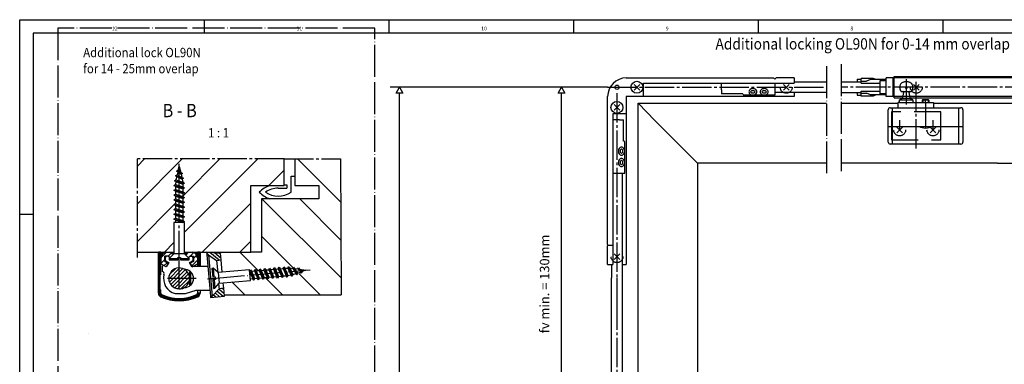
# Model space of a CAD drawing. Units: millimetres. Extents: x -1033 to -202, y 7145 to 7729.
# Drawn here: x -1033 to -663, y 7600 to 7729 of the extents above; entities that cross this region are included whole.
import ezdxf

# ---------------------------------------------------------------- set-up
doc = ezdxf.new("R2010")
doc.units = ezdxf.units.MM
for name, pattern in [('DASH_CENTER', [14, 11, -1, 1, -1]), ('DASHED', [15, 7, -8]), ('DOT_CENTER', [14, 12, -1, 0, -1]), ('LONG_DASHED', [15, 10, -5])]:
    doc.linetypes.add(name, pattern=pattern)
doc.layers.add('1', color=7, linetype='Continuous')
doc.styles.add('CONVERTER_12', font='txt.shx', dxfattribs={"width": 0.99})
doc.styles.add('CONVERTER_21', font='txt.shx', dxfattribs={"width": 0.891})

# ---------------------------------------------------------------- blocks, each defined once
blk = doc.blocks.new('a1kl', base_point=(-622.69, 7432.38))
at = {"color": 2, "linetype": 'Continuous'}
for p, q in [((-1032.57, 7729.32), (-201.57, 7729.32)), ((-1032.57, 7145.32), (-1032.57, 7729.32))]:
    blk.add_line(p, q, dxfattribs=at)
at = {"color": 3, "linetype": 'Continuous'}
for p, q in [((-963.32, 7729.32), (-963.32, 7724.32)), ((-894.07, 7729.32), (-894.07, 7724.32)), ((-824.82, 7729.32), (-824.82, 7724.32)), ((-755.57, 7729.32), (-755.57, 7724.32)), ((-686.32, 7729.32), (-686.32, 7724.32)), ((-1027.57, 7724.32), (-1027.57, 7166.21)), ((-206.57, 7724.32), (-1027.57, 7724.32)), ((-1032.57, 7656.32), (-1027.57, 7656.32))]:
    blk.add_line(p, q, dxfattribs=at)
at = {"color": 3, "style": 'CONVERTER_12', "width": 0.99}
for s, height, p in [('12', 1.398, (-997.94, 7725.32)), ('11', 1.398, (-928.69, 7725.32)), ('10', 1.398, (-859.44, 7725.32)), ('9', 1.4, (-790.19, 7725.32)), ('8', 1.4, (-720.94, 7725.32))]:
    blk.add_text(s, height=height, dxfattribs=at).set_placement(p)
blk = doc.blocks.new('Rahmen', base_point=(-692.43, 7338))
blk.add_blockref('a1kl', (-622.69, 7432.38))

msp = doc.modelspace()

# ---------------------------------------------------------------- linework, layer by layer
at = {"color": 3, "linetype": 'Continuous'}
for p, q in [((-805.016, 7707.476), (-749.782, 7707.476)), ((-799.956, 7705.038), (-802.078, 7702.917)), ((-802.078, 7705.038), (-799.956, 7702.917)), ((-798.518, 7700.478), (-798.518, 7705.477)), ((-798.518, 7705.477), (-742.035, 7705.477)), ((-769.277, 7702.978), (-769.277, 7705.477)), ((-749.782, 7707.476), (-749.283, 7706.976)), ((-748.783, 7707.476), (-749.283, 7706.976)), ((-749.283, 7705.477), (-749.283, 7700.978)), ((-742.035, 7707.476), (-748.783, 7707.476)), ((-746.095, 7705.038), (-743.973, 7702.917)), ((-743.973, 7705.038), (-746.094, 7702.917)), ((-742.035, 7707.476), (-742.035, 7705.477)), ((-742.035, 7705.977), (-729.962, 7705.977)), ((-724.476, 7705.977), (-716.978, 7705.977)), ((-718.478, 7706.977), (-716.978, 7706.977)), ((-718.478, 7706.977), (-718.478, 7705.977)), ((-712.38, 7707.276), (-716.978, 7707.276)), ((-716.978, 7705.477), (-716.978, 7707.276)), ((-716.978, 7706.227), (-714.979, 7706.227)), ((-716.978, 7705.477), (-709.731, 7705.477)), ((-713.38, 7706.877), (-714.979, 7706.227)), ((-707.481, 7706.877), (-713.38, 7706.877)), ((-711.314, 7706.877), (-712.38, 7707.276)), ((-709.731, 7701.478), (-709.731, 7706.477)), ((-709.731, 7706.477), (-707.481, 7706.477)), ((-589.017, 7707.476), (-707.481, 7707.476)), ((-707.481, 7700.478), (-707.481, 7707.476)), ((-704.982, 7707.476), (-704.982, 7700.478)), ((-704.482, 7699.979), (-704.482, 7707.976)), ((-704.482, 7707.976), (-592.016, 7707.976)), ((-695.174, 7705.038), (-697.295, 7702.917)), ((-697.295, 7705.038), (-695.174, 7702.917)), ((-695.174, 7705.038), (-697.295, 7702.917)), ((-697.295, 7705.038), (-695.174, 7702.917)), ((-891.347, 7701.813), (-890.097, 7703.977)), ((-888.848, 7701.813), (-891.347, 7701.813)), ((-890.097, 7703.977), (-888.848, 7701.813)), ((-830.625, 7701.813), (-829.375, 7703.977)), ((-828.126, 7701.813), (-830.625, 7701.813)), ((-812.014, 7703.977), (-829.375, 7703.977)), ((-829.375, 7703.977), (-828.126, 7701.813)), ((-749.283, 7700.978), (-760.779, 7700.978)), ((-758.405, 7702.26), (-757.905, 7702.76)), ((-757.905, 7701.761), (-758.405, 7702.26)), ((-757.905, 7702.76), (-757.155, 7702.76)), ((-757.155, 7701.761), (-757.905, 7701.761)), ((-757.155, 7702.76), (-756.655, 7702.26)), ((-756.655, 7702.26), (-757.155, 7701.761)), ((-754.156, 7702.26), (-753.656, 7702.76)), ((-753.656, 7701.761), (-754.156, 7702.26)), ((-753.656, 7702.76), (-752.907, 7702.76)), ((-752.907, 7701.761), (-753.656, 7701.761)), ((-752.907, 7702.76), (-752.407, 7702.26)), ((-752.407, 7702.26), (-752.907, 7701.761)), ((-729.962, 7701.978), (-749.283, 7701.978)), ((-742.035, 7701.978), (-742.035, 7700.478)), ((-724.476, 7701.978), (-716.978, 7701.978)), ((-718.478, 7701.978), (-718.478, 7700.978)), ((-718.478, 7700.978), (-716.978, 7700.978)), ((-716.978, 7702.478), (-709.731, 7702.478)), ((-716.978, 7700.678), (-716.978, 7702.478)), ((-716.978, 7701.728), (-714.979, 7701.728)), ((-713.38, 7701.078), (-714.979, 7701.728)), ((-707.481, 7701.078), (-713.38, 7701.078)), ((-711.314, 7701.078), (-712.38, 7700.678)), ((-707.481, 7701.478), (-709.731, 7701.478)), ((-812.014, 7644.995), (-812.014, 7700.478)), ((-807.454, 7697.482), (-809.575, 7695.361)), ((-809.575, 7697.482), (-807.454, 7695.361)), ((-805.016, 7700.478), (-805.016, 7637.497)), ((-742.035, 7700.478), (-805.016, 7700.478)), ((-712.38, 7700.678), (-716.978, 7700.678)), ((-589.017, 7700.478), (-707.481, 7700.478)), ((-704.482, 7699.979), (-701.66, 7699.979)), ((-698.588, 7699.979), (-656.893, 7699.979)), ((-805.016, 7693.98), (-810.014, 7693.98)), ((-810.014, 7693.98), (-810.014, 7637.497)), ((-807.515, 7691.731), (-810.014, 7691.731)), ((-703.548, 7689.038), (-701.427, 7686.917)), ((-701.427, 7689.038), (-703.548, 7686.917)), ((-701.424, 7689.038), (-703.545, 7686.917)), ((-703.545, 7689.038), (-701.424, 7686.917)), ((-688.927, 7689.038), (-691.048, 7686.917)), ((-691.048, 7689.038), (-688.927, 7686.917)), ((-691.045, 7689.038), (-688.924, 7686.917)), ((-688.924, 7689.038), (-691.045, 7686.917)), ((-687.235, 7687.977), (-686.985, 7687.977)), ((-805.516, 7671.737), (-805.516, 7683.234)), ((-806.798, 7680.859), (-807.298, 7680.359)), ((-807.298, 7680.359), (-807.298, 7679.61)), ((-807.298, 7679.61), (-806.798, 7679.11)), ((-806.298, 7680.359), (-806.798, 7680.859)), ((-806.798, 7679.11), (-806.298, 7679.61)), ((-806.298, 7679.61), (-806.298, 7680.359)), ((-971.582, 7677.118), (-988.538, 7660.162)), ((-985.724, 7677.118), (-988.538, 7674.305)), ((-957.439, 7677.118), (-971.384, 7663.174)), ((-943.297, 7677.118), (-970.771, 7649.644)), ((-912.127, 7660.845), (-928.401, 7677.118)), ((-806.798, 7676.611), (-807.298, 7676.111)), ((-807.298, 7676.111), (-807.298, 7675.361)), ((-807.298, 7675.361), (-806.798, 7674.861)), ((-806.298, 7676.111), (-806.798, 7676.611)), ((-806.798, 7674.861), (-806.298, 7675.361)), ((-806.298, 7675.361), (-806.298, 7676.111)), ((-933.34, 7672.934), (-939.153, 7667.12)), ((-810.014, 7671.737), (-805.516, 7671.737)), ((-806.515, 7671.737), (-806.515, 7632.442)), ((-974.096, 7660.462), (-988.538, 7646.02)), ((-945.838, 7660.436), (-964.155, 7642.119)), ((-912.034, 7632.469), (-941.687, 7662.12)), ((-912.081, 7646.657), (-927.544, 7662.12)), ((-974.709, 7645.707), (-978.297, 7642.119)), ((-945.838, 7646.294), (-950.012, 7642.119)), ((-929.991, 7636.283), (-941.84, 7648.131)), ((-979.602, 7639.992), (-977.523, 7642.071)), ((-976.914, 7640.6), (-975.797, 7641.717)), ((-970.265, 7641.01), (-969.204, 7642.071)), ((-968.595, 7640.6), (-967.223, 7641.972)), ((-957.782, 7639.114), (-961.239, 7642.015)), ((-957.015, 7639.776), (-959.502, 7641.863)), ((-957.138, 7641.185), (-957.765, 7641.711)), ((-942.995, 7635.145), (-949.97, 7642.119)), ((-811.764, 7644.745), (-812.014, 7644.995)), ((-812.014, 7644.495), (-811.764, 7644.745)), ((-812.014, 7637.497), (-812.014, 7644.495)), ((-811.764, 7644.745), (-810.014, 7644.745)), ((-979.602, 7637.912), (-978.132, 7639.382)), ((-978.361, 7637.074), (-977.284, 7638.15)), ((-968.035, 7637), (-965.878, 7639.158)), ((-967.348, 7639.768), (-966.1, 7641.016)), ((-961.791, 7641.173), (-962.402, 7641.685)), ((-807.454, 7641.499), (-809.575, 7639.378)), ((-809.575, 7641.499), (-807.454, 7639.378)), ((-976.654, 7632.036), (-972.509, 7636.182)), ((-976.413, 7630.892), (-971.365, 7635.94)), ((-976.399, 7633.678), (-974.151, 7635.926)), ((-975.931, 7629.987), (-970.46, 7635.458)), ((-975.265, 7629.267), (-969.739, 7634.792)), ((-812.014, 7637.497), (-810.014, 7637.497)), ((-810.514, 7637.497), (-810.514, 7632.442)), ((-806.515, 7637.497), (-805.016, 7637.497)), ((-974.421, 7628.725), (-969.197, 7633.948)), ((-973.363, 7628.396), (-968.868, 7632.89)), ((-971.945, 7628.428), (-968.9, 7631.472)), ((-948.111, 7626.118), (-952.931, 7630.938)), ((-933.968, 7626.118), (-940.491, 7632.641)), ((-919.826, 7626.118), (-927.71, 7634.002)), ((-810.51, 7552.818), (-810.51, 7632.442)), ((-806.511, 7632.442), (-806.511, 7552.818)), ((-956.203, 7625.534), (-958.598, 7627.543)), ((-955.858, 7626.549), (-957.904, 7628.266)), ((-955.981, 7627.958), (-956.636, 7628.507)), ((-959.021, 7625.287), (-959.987, 7626.097)), ((-957.612, 7625.41), (-959.292, 7626.82))]:
    msp.add_line(p, q, dxfattribs=at)
at = {"color": 3, "linetype": 'DASH_CENTER'}
for p, q in [((-699.985, 7706.977), (-699.985, 7699.71)), ((-696.235, 7680.977), (-696.235, 7706.977)), ((-699.985, 7699.227), (-699.985, 7697.477)), ((-692.735, 7698.227), (-692.735, 7699.227)), ((-933.34, 7677.118), (-988.538, 7677.118)), ((-988.538, 7677.118), (-988.538, 7640.118)), ((-972.74, 7639.13), (-972.74, 7675.285)), ((-933.34, 7677.118), (-912.18, 7677.118)), ((-972.74, 7637.66), (-972.74, 7639.13)), ((-972.74, 7637.285), (-972.74, 7639.13)), ((-972.74, 7637.285), (-972.74, 7637.66)), ((-972.74, 7628.297), (-972.74, 7637.285)), ((-966.387, 7632.267), (-977.094, 7632.267)), ((-962.128, 7632.11), (-961.275, 7632.184)), ((-961.754, 7632.143), (-961.275, 7632.184)), ((-961.275, 7632.184), (-960.135, 7632.284)), ((-961.275, 7632.184), (-960.266, 7632.273)), ((-960.135, 7632.284), (-960.135, 7632.284)), ((-808.51, 7623.969), (-808.51, 7494.798))]:
    msp.add_line(p, q, dxfattribs=at)
at = {"color": 7, "linetype": 'DASH_CENTER'}
for p, q in [((-812.014, 7703.977), (-729.962, 7703.977)), ((-808.515, 7701.725), (-808.515, 7632.442)), ((-497.904, 7703.977), (-724.476, 7703.977)), ((-808.515, 7632.442), (-808.51, 7623.969))]:
    msp.add_line(p, q, dxfattribs=at)
at = {"color": 1, "linetype": 'Continuous'}
for p, q in [((-800.513, 7697.979), (-729.962, 7697.979)), ((-724.476, 7697.979), (-702.985, 7697.979)), ((-689.735, 7697.979), (-577.803, 7697.979)), ((-933.34, 7667.12), (-933.34, 7677.118)), ((-929.34, 7677.118), (-929.34, 7667.12)), ((-912.18, 7677.118), (-912.014, 7626.118)), ((-729.962, 7675.486), (-778.269, 7675.486)), ((-665.82, 7675.486), (-724.476, 7675.486)), ((-945.838, 7667.12), (-933.34, 7667.12)), ((-945.838, 7642.12), (-945.838, 7667.12)), ((-929.34, 7667.12), (-920.34, 7667.12)), ((-920.34, 7667.12), (-920.34, 7662.12)), ((-920.34, 7662.12), (-941.84, 7662.12)), ((-941.84, 7662.12), (-941.84, 7642.12)), ((-988.538, 7642.118), (-980.552, 7642.118)), ((-980.552, 7642.118), (-974.709, 7642.119)), ((-970.771, 7642.119), (-945.838, 7642.12)), ((-941.84, 7642.12), (-945.838, 7642.12)), ((-955.84, 7626.118), (-912.014, 7626.118)), ((-1006.586, 7611.485), (-1006.586, 7611.485))]:
    msp.add_line(p, q, dxfattribs=at)
at = {"color": 4, "linetype": 'Continuous'}
for p, q in [((-702.985, 7696.227), (-702.985, 7698.227)), ((-702.485, 7698.227), (-702.485, 7699.227)), ((-702.485, 7698.227), (-689.735, 7698.227)), ((-697.485, 7699.227), (-697.485, 7698.227)), ((-689.735, 7698.227), (-689.735, 7696.227)), ((-930.768, 7670.62), (-929.34, 7670.62)), ((-930.768, 7664.62), (-930.768, 7670.62)), ((-935.59, 7666.12), (-932.34, 7666.12)), ((-933.34, 7667.364), (-932.34, 7667.364)), ((-932.34, 7667.364), (-932.34, 7666.12)), ((-975.66, 7641.581), (-976.15, 7642.071)), ((-969.82, 7641.581), (-969.33, 7642.071)), ((-962.44, 7642.12), (-962.353, 7641.124)), ((-957.18, 7641.66), (-962.44, 7642.12)), ((-978.132, 7638.64), (-978.132, 7640.6)), ((-976.759, 7640.6), (-978.132, 7640.6)), ((-978.132, 7638.64), (-976.907, 7637.932)), ((-977.936, 7640.11), (-977.936, 7638.949)), ((-977.936, 7638.949), (-976.639, 7638.2)), ((-976.639, 7638.2), (-977.57, 7636.587)), ((-976.269, 7640.012), (-976.857, 7640.6)), ((-976.759, 7640.6), (-976.269, 7640.11)), ((-976.269, 7640.11), (-976.115, 7640.11)), ((-976.269, 7640.012), (-976.213, 7640.012)), ((-975.66, 7641.581), (-974.74, 7641.581)), ((-970.74, 7641.581), (-969.82, 7641.581)), ((-969.365, 7640.11), (-969.211, 7640.11)), ((-969.211, 7640.012), (-969.267, 7640.012)), ((-968.721, 7640.6), (-969.211, 7640.11)), ((-968.623, 7640.6), (-969.211, 7640.012)), ((-968.841, 7638.2), (-967.544, 7638.949)), ((-967.963, 7636.679), (-968.841, 7638.2)), ((-968.721, 7640.6), (-967.348, 7640.6)), ((-967.348, 7638.64), (-968.574, 7637.932)), ((-967.544, 7638.949), (-967.544, 7640.11)), ((-967.348, 7640.6), (-967.348, 7638.64)), ((-965.878, 7640.11), (-965.878, 7637.791)), ((-962.353, 7641.124), (-961.755, 7641.176)), ((-962.353, 7641.124), (-960.996, 7625.616)), ((-961.755, 7641.176), (-958.697, 7639.034)), ((-961.755, 7641.176), (-960.399, 7625.669)), ((-958.697, 7639.034), (-956.964, 7639.186)), ((-958.697, 7639.034), (-958.293, 7634.422)), ((-956.964, 7639.186), (-957.18, 7641.66)), ((-956.56, 7634.573), (-956.964, 7639.186)), ((-977.642, 7636.659), (-979.602, 7637.791)), ((-979.112, 7636.629), (-979.112, 7634.914)), ((-977.57, 7636.587), (-978.377, 7637.053)), ((-976.907, 7637.932), (-977.642, 7636.659)), ((-968.611, 7634.926), (-968.819, 7634.718)), ((-968.819, 7634.718), (-968.819, 7629.816)), ((-968.819, 7634.718), (-968.378, 7634.718)), ((-968.574, 7637.932), (-967.838, 7636.659)), ((-968.328, 7629.866), (-968.328, 7634.669)), ((-961.964, 7636.679), (-967.963, 7636.679)), ((-967.838, 7636.659), (-965.878, 7637.791)), ((-956.034, 7628.56), (-956.217, 7630.651)), ((-970.392, 7626.581), (-966.368, 7627.856)), ((-968.819, 7629.816), (-968.611, 7629.608)), ((-968.819, 7629.816), (-968.378, 7629.816)), ((-966.368, 7627.856), (-961.192, 7627.856)), ((-957.767, 7628.408), (-960.399, 7625.669)), ((-957.95, 7630.499), (-957.733, 7628.018)), ((-955.772, 7625.571), (-956.034, 7628.56)), ((-974.246, 7626.581), (-970.392, 7626.581)), ((-960.399, 7625.669), (-960.996, 7625.616)), ((-960.43, 7625.164), (-960.996, 7625.616)), ((-960.996, 7625.616), (-960.953, 7625.118)), ((-960.953, 7625.118), (-955.772, 7625.571))]:
    msp.add_line(p, q, dxfattribs=at)
at = {"color": 7, "linetype": 'DASHED'}
for p, q in [((-705.482, 7694.73), (-705.482, 7684.233)), ((-686.987, 7684.233), (-686.987, 7694.73)), ((-705.482, 7684.233), (-686.987, 7684.233))]:
    msp.add_line(p, q, dxfattribs=at)
at = {"color": 4, "linetype": 'DASH_CENTER'}
msp.add_line((-956.034, 7628.56), (-957.767, 7628.408), dxfattribs=at)
at = {"color": 3, "linetype": 'Continuous'}
for centre, radius in [((-808.515, 7703.977), 0.8), ((-801.017, 7703.977), 2.249), ((-808.515, 7696.422), 2.249)]:
    msp.add_circle(centre, radius, dxfattribs=at)
at = {"color": 3, "linetype": 'DASHED'}
for centre in [(-745.034, 7703.977), (-696.235, 7703.977), (-696.235, 7703.977), (-702.487, 7687.977), (-702.485, 7687.977), (-689.987, 7687.977), (-689.985, 7687.977), (-808.515, 7640.438)]:
    msp.add_circle(centre, 2.25, dxfattribs=at)
at = {"color": 3, "linetype": 'Continuous'}
for centre, radius, start, end in [((-805.016, 7700.478), 6.998, 90, 180), ((-760.779, 7701.478), 0.5, 180, 270.00699), ((-758.073, 7702.26), 0.956, 147.74664, 212.25645), ((-757.684, 7702.015), 1.417, 109.47774, 147.74631), ((-757.684, 7702.506), 1.417, 212.25369, 250.52226), ((-757.53, 7701.58), 1.878, 70.52252, 109.47748), ((-757.53, 7702.94), 1.878, 250.52252, 289.47748), ((-757.377, 7702.015), 1.417, 32.25369, 70.52226), ((-757.377, 7702.506), 1.417, 289.47774, 327.74631), ((-756.987, 7702.26), 0.956, 327.74355, 32.25336), ((-753.825, 7702.26), 0.956, 147.74876, 212.25434), ((-753.435, 7702.015), 1.417, 109.47575, 147.74565), ((-753.435, 7702.506), 1.417, 212.25435, 250.52425), ((-753.281, 7701.58), 1.878, 70.52377, 109.47623), ((-753.281, 7702.941), 1.878, 250.52377, 289.47623), ((-753.128, 7702.015), 1.417, 32.25435, 70.52425), ((-753.128, 7702.506), 1.417, 289.47575, 327.74565), ((-752.738, 7702.26), 0.956, 327.74566, 32.25124), ((-806.015, 7683.234), 0.5, 359.9965, 90), ((-806.118, 7679.985), 1.878, 160.52253, 199.47748), ((-806.552, 7680.138), 1.417, 122.25369, 160.52226), ((-806.552, 7679.831), 1.417, 199.47774, 237.74631), ((-806.798, 7680.528), 0.956, 57.74355, 122.25336), ((-806.798, 7679.441), 0.956, 237.74664, 302.25645), ((-807.044, 7680.138), 1.417, 19.47774, 57.74631), ((-807.044, 7679.831), 1.417, 302.25369, 340.52226), ((-807.478, 7679.985), 1.878, 340.52252, 19.47747), ((-806.118, 7675.736), 1.878, 160.52377, 199.47623), ((-806.552, 7675.89), 1.417, 122.25435, 160.52425), ((-806.552, 7675.582), 1.417, 199.47575, 237.74565), ((-806.798, 7676.279), 0.956, 57.74566, 122.25124), ((-807.044, 7675.89), 1.417, 19.47575, 57.74565), ((-807.044, 7675.582), 1.417, 302.25435, 340.52425), ((-807.478, 7675.736), 1.878, 340.52377, 19.47623), ((-806.798, 7675.193), 0.956, 237.74876, 302.25433)]:
    msp.add_arc(centre, radius, start, end, dxfattribs=at)
at = {"color": 4, "linetype": 'Continuous'}
for centre, radius, start, end in [((-935.59, 7657.62), 10, 108.19243, 135.57296), ((-935.59, 7671.62), 10, 224.42754, 251.80702), ((-935.59, 7657.62), 8.5, 90, 124.56006), ((-935.59, 7671.62), 8.5, 235.43995, 304.56073), ((-977.642, 7640.11), 1.961, 90, 180), ((-967.838, 7640.11), 1.961, 0, 90), ((-977.446, 7640.11), 0.49, 90, 180), ((-968.034, 7640.11), 0.49, 0, 90), ((-978.622, 7636.629), 0.49, 59.99644, 180), ((-979.387, 7633.973), 0.98, 345.60923, 73.72315), ((-972.74, 7632.267), 3.921, 61.02929, 321.31725), ((-970.779, 7632.267), 3.431, 50.79903, 91.02419), ((-972.74, 7632.267), 3.921, 321.31725, 61.02929), ((-970.779, 7632.267), 3.431, 45.585, 50.79903), ((-970.779, 7632.267), 3.431, 315.585, 44.41571), ((-972.74, 7632.267), 5.882, 165.60555, 255.16406), ((-970.779, 7632.267), 3.431, 268.97479, 314.415)]:
    msp.add_arc(centre, radius, start, end, dxfattribs=at)
at = {"color": 1, "linetype": 'Continuous'}
for centre, radius, start, end in [((-970.779, 7632.267), 3.431, 44.41571, 45.58501), ((-970.74, 7632.154), 3.5, 44.41711, 45.585), ((-970.779, 7632.267), 3.431, 314.415, 315.58501), ((-970.74, 7632.154), 3.5, 314.41499, 315.58361)]:
    msp.add_arc(centre, radius, start, end, dxfattribs=at)
at = {"layer": '1', "color": 1, "linetype": 'DOT_CENTER'}
for p, q in [((-899.296, 7726.194), (-1018.296, 7726.194)), ((-1018.296, 7726.194), (-1018.296, 7341.327)), ((-899.296, 7341.327), (-899.296, 7726.194))]:
    msp.add_line(p, q, dxfattribs=at)
at = {"layer": '1', "color": 7, "linetype": 'DOT_CENTER'}
for p, q in [((-724.476, 7712.663), (-724.476, 7671.731)), ((-729.962, 7711.841), (-729.962, 7671.731)), ((-960.135, 7632.284), (-925.268, 7635.335)), ((-961.446, 7632.169), (-960.135, 7632.284))]:
    msp.add_line(p, q, dxfattribs=at)
at = {"layer": '1', "color": 3, "linetype": 'LONG_DASHED'}
for p, q in [((-699.485, 7705.977), (-700.485, 7705.977)), ((-701.885, 7702.352), (-698.085, 7702.352)), ((-701.036, 7702.059), (-701.381, 7700.102)), ((-698.588, 7700.102), (-698.933, 7702.059)), ((-686.987, 7694.727), (-705.487, 7694.727)), ((-686.985, 7694.727), (-705.485, 7694.727)), ((-705.485, 7694.727), (-705.485, 7688.122)), ((-686.985, 7688.122), (-686.985, 7694.727)), ((-705.485, 7687.833), (-705.485, 7684.227)), ((-686.985, 7684.227), (-686.985, 7687.833)), ((-705.485, 7684.227), (-686.985, 7684.227))]:
    msp.add_line(p, q, dxfattribs=at)
at = {"layer": '1', "color": 3, "linetype": 'Continuous'}
for p, q in [((-829.375, 7703.977), (-893.654, 7703.977)), ((-890.097, 7313.135), (-890.097, 7701.813)), ((-829.375, 7560.445), (-829.375, 7701.813)), ((-769.277, 7702.978), (-769.277, 7701.478)), ((-761.279, 7701.478), (-769.277, 7701.478)), ((-800.513, 7697.979), (-794.203, 7691.42)), ((-693.735, 7699.367), (-693.735, 7698.317)), ((-691.735, 7699.367), (-691.735, 7698.317)), ((-807.515, 7691.731), (-806.015, 7691.731)), ((-806.015, 7683.733), (-806.015, 7691.731)), ((-973.733, 7672.532), (-973.133, 7672.878)), ((-973.274, 7672.267), (-973.733, 7672.532)), ((-973.274, 7672.267), (-973.536, 7671.078)), ((-973.133, 7672.878), (-972.74, 7674.285)), ((-972.74, 7674.285), (-972.146, 7671.978)), ((-972.146, 7671.978), (-971.546, 7671.632)), ((-971.546, 7671.632), (-972.003, 7671.368)), ((-972.003, 7671.368), (-971.743, 7670.178)), ((-974.539, 7668.932), (-973.939, 7669.278)), ((-974.007, 7668.625), (-974.539, 7668.932)), ((-974.007, 7668.625), (-974.14, 7667.478)), ((-974.136, 7670.732), (-973.536, 7671.078)), ((-973.666, 7670.461), (-974.136, 7670.732)), ((-973.666, 7670.461), (-973.939, 7669.278)), ((-971.743, 7670.178), (-971.143, 7669.832)), ((-971.143, 7669.832), (-971.613, 7669.56)), ((-971.613, 7669.56), (-971.34, 7668.378)), ((-971.34, 7668.378), (-970.74, 7668.032)), ((-970.74, 7668.032), (-971.34, 7667.685)), ((-971.34, 7667.685), (-971.34, 7666.578)), ((-974.74, 7667.132), (-974.14, 7667.478)), ((-974.14, 7666.785), (-974.74, 7667.132)), ((-974.74, 7665.332), (-974.14, 7665.678)), ((-974.14, 7664.985), (-974.74, 7665.332)), ((-974.74, 7663.532), (-974.14, 7663.878)), ((-974.14, 7666.785), (-974.14, 7665.678)), ((-974.14, 7664.985), (-974.14, 7663.878)), ((-971.34, 7666.578), (-970.74, 7666.232)), ((-970.74, 7666.232), (-971.34, 7665.885)), ((-971.34, 7665.885), (-971.34, 7664.778)), ((-971.34, 7664.778), (-970.74, 7664.432)), ((-970.74, 7664.432), (-971.34, 7664.085)), ((-971.34, 7664.085), (-971.34, 7662.978)), ((-974.14, 7663.185), (-974.74, 7663.532)), ((-974.74, 7661.732), (-974.14, 7662.078)), ((-974.14, 7661.385), (-974.74, 7661.732)), ((-974.74, 7659.932), (-974.14, 7660.278)), ((-974.14, 7663.185), (-974.14, 7662.078)), ((-974.14, 7661.385), (-974.14, 7660.278)), ((-971.34, 7662.978), (-970.74, 7662.632)), ((-970.74, 7662.632), (-971.34, 7662.285)), ((-971.34, 7662.285), (-971.34, 7661.178)), ((-971.34, 7661.178), (-970.74, 7660.832)), ((-970.74, 7660.832), (-971.34, 7660.485)), ((-971.34, 7660.485), (-971.34, 7659.378)), ((-974.14, 7659.585), (-974.74, 7659.932)), ((-974.74, 7658.132), (-974.14, 7658.478)), ((-974.14, 7657.785), (-974.74, 7658.132)), ((-974.74, 7656.332), (-974.14, 7656.678)), ((-974.14, 7659.585), (-974.14, 7658.478)), ((-974.14, 7657.785), (-974.14, 7656.678)), ((-971.34, 7659.378), (-970.74, 7659.032)), ((-970.74, 7659.032), (-971.34, 7658.685)), ((-971.34, 7658.685), (-971.34, 7657.578)), ((-971.34, 7657.578), (-970.74, 7657.232)), ((-970.74, 7657.232), (-971.34, 7656.885)), ((-971.34, 7656.885), (-971.34, 7655.778)), ((-974.14, 7655.985), (-974.74, 7656.332)), ((-974.74, 7654.532), (-974.14, 7654.878)), ((-974.14, 7654.185), (-974.74, 7654.532)), ((-970.74, 7653.285), (-974.74, 7653.285)), ((-974.74, 7653.285), (-974.74, 7641.485)), ((-974.14, 7655.985), (-974.14, 7654.878)), ((-974.14, 7654.185), (-974.14, 7653.285)), ((-971.34, 7655.778), (-970.74, 7655.432)), ((-970.74, 7655.432), (-971.34, 7655.085)), ((-971.34, 7655.085), (-971.34, 7653.978)), ((-971.34, 7653.978), (-970.74, 7653.632)), ((-970.74, 7653.632), (-971.34, 7653.285)), ((-970.74, 7641.485), (-970.74, 7653.285)), ((-974.74, 7641.485), (-976.49, 7639.735)), ((-976.49, 7639.735), (-976.49, 7639.285)), ((-976.49, 7639.735), (-973.24, 7639.735)), ((-976.49, 7639.285), (-973.24, 7639.285)), ((-970.74, 7641.485), (-974.74, 7641.485)), ((-973.24, 7639.285), (-973.24, 7640.154)), ((-973.24, 7640.154), (-972.24, 7640.154)), ((-972.24, 7640.154), (-972.24, 7639.285)), ((-972.24, 7639.735), (-968.99, 7639.735)), ((-972.24, 7639.285), (-968.99, 7639.285)), ((-968.99, 7639.735), (-970.74, 7641.485)), ((-968.99, 7639.285), (-968.99, 7639.735)), ((-960.014, 7636.059), (-960.462, 7636.02)), ((-960.462, 7636.02), (-960.179, 7632.782)), ((-958.118, 7634.468), (-960.014, 7636.059)), ((-960.014, 7636.059), (-959.731, 7632.821)), ((-946.363, 7635.497), (-958.118, 7634.468)), ((-958.118, 7634.468), (-957.769, 7630.483)), ((-946.014, 7631.512), (-946.363, 7635.497)), ((-946.311, 7634.899), (-946.018, 7635.527)), ((-946.018, 7635.527), (-945.62, 7634.959)), ((-945.62, 7634.959), (-944.517, 7635.056)), ((-944.517, 7635.056), (-944.225, 7635.684)), ((-944.225, 7635.684), (-943.827, 7635.116)), ((-943.827, 7635.116), (-942.724, 7635.213)), ((-942.724, 7635.213), (-942.431, 7635.841)), ((-942.431, 7635.841), (-942.034, 7635.273)), ((-942.034, 7635.273), (-940.931, 7635.37)), ((-940.931, 7635.37), (-940.638, 7635.998)), ((-940.638, 7635.998), (-940.241, 7635.43)), ((-940.241, 7635.43), (-939.138, 7635.527)), ((-939.138, 7635.527), (-938.845, 7636.154)), ((-938.845, 7636.154), (-938.448, 7635.587)), ((-938.448, 7635.587), (-937.345, 7635.683)), ((-937.345, 7635.683), (-937.052, 7636.311)), ((-937.052, 7636.311), (-936.655, 7635.744)), ((-936.655, 7635.744), (-935.552, 7635.84)), ((-935.552, 7635.84), (-935.259, 7636.468)), ((-935.259, 7636.468), (-934.861, 7635.901)), ((-934.861, 7635.901), (-933.759, 7635.997)), ((-933.759, 7635.997), (-933.466, 7636.625)), ((-933.466, 7636.625), (-933.068, 7636.058)), ((-933.068, 7636.058), (-931.965, 7636.154)), ((-931.965, 7636.154), (-931.673, 7636.782)), ((-931.673, 7636.782), (-931.275, 7636.214)), ((-931.275, 7636.214), (-930.074, 7636.046)), ((-930.074, 7636.046), (-929.844, 7636.537)), ((-929.844, 7636.537), (-929.447, 7635.97)), ((-929.447, 7635.97), (-928.239, 7635.814)), ((-928.394, 7634.263), (-927.233, 7634.627)), ((-928.239, 7635.814), (-928.016, 7636.293)), ((-928.016, 7636.293), (-927.619, 7635.725)), ((-927.619, 7635.725), (-925.268, 7635.335)), ((-926.929, 7634.193), (-927.233, 7634.627)), ((-926.636, 7634.821), (-926.929, 7634.193)), ((-925.268, 7635.335), (-926.636, 7634.821)), ((-960.179, 7632.782), (-959.183, 7632.869)), ((-959.096, 7631.873), (-960.092, 7631.786)), ((-960.092, 7631.786), (-959.808, 7628.548)), ((-959.643, 7631.825), (-959.36, 7628.588)), ((-959.183, 7632.869), (-959.096, 7631.873)), ((-957.769, 7630.483), (-946.014, 7631.512)), ((-946.067, 7632.11), (-945.17, 7632.188)), ((-944.773, 7631.621), (-945.17, 7632.188)), ((-944.48, 7632.248), (-944.773, 7631.621)), ((-944.48, 7632.248), (-943.377, 7632.345)), ((-942.979, 7631.777), (-943.377, 7632.345)), ((-942.687, 7632.405), (-942.979, 7631.777)), ((-942.687, 7632.405), (-941.584, 7632.502)), ((-941.186, 7631.934), (-941.584, 7632.502)), ((-940.893, 7632.562), (-941.186, 7631.934)), ((-940.893, 7632.562), (-939.791, 7632.659)), ((-939.393, 7632.091), (-939.791, 7632.659)), ((-939.1, 7632.719), (-939.393, 7632.091)), ((-939.1, 7632.719), (-937.997, 7632.816)), ((-937.6, 7632.248), (-937.997, 7632.816)), ((-937.307, 7632.876), (-937.6, 7632.248)), ((-937.307, 7632.876), (-936.204, 7632.973)), ((-935.807, 7632.405), (-936.204, 7632.973)), ((-935.514, 7633.033), (-935.807, 7632.405)), ((-935.514, 7633.033), (-934.411, 7633.129)), ((-934.014, 7632.562), (-934.411, 7633.129)), ((-933.721, 7633.19), (-934.014, 7632.562)), ((-933.721, 7633.19), (-932.618, 7633.286)), ((-932.221, 7632.719), (-932.618, 7633.286)), ((-931.928, 7633.347), (-932.221, 7632.719)), ((-931.928, 7633.347), (-930.797, 7633.579)), ((-930.445, 7633.076), (-930.797, 7633.579)), ((-930.152, 7633.704), (-930.445, 7633.076)), ((-930.152, 7633.704), (-928.998, 7634.078)), ((-928.687, 7633.635), (-928.998, 7634.078)), ((-928.394, 7634.263), (-928.687, 7633.635)), ((-959.36, 7628.588), (-957.769, 7630.483))]:
    msp.add_line(p, q, dxfattribs=at)
at = {"layer": '1', "color": 3, "linetype": 'DOT_CENTER'}
for p, q in [((-699.475, 7703.977), (-700.391, 7703.977)), ((-700.358, 7703.727), (-699.53, 7703.727)), ((-699.985, 7699.71), (-699.985, 7699.227)), ((-692.735, 7698.227), (-692.735, 7688.677)), ((-702.485, 7691.577), (-702.485, 7688.127)), ((-689.985, 7691.577), (-689.985, 7688.127))]:
    msp.add_line(p, q, dxfattribs=at)
at = {"layer": '1', "color": 1, "linetype": 'Continuous'}
for p, q in [((-800.513, 7578.023), (-800.513, 7697.979)), ((-778.269, 7675.486), (-778.269, 7568.4)), ((-665.82, 7675.486), (-536.283, 7675.486))]:
    msp.add_line(p, q, dxfattribs=at)
at = {"layer": '1', "color": 4, "linetype": 'Continuous'}
for p, q in [((-702.485, 7698.227), (-702.985, 7698.227)), ((-701.451, 7699.71), (-702.485, 7699.227)), ((-702.485, 7699.227), (-697.485, 7699.227)), ((-701.381, 7700.102), (-701.451, 7699.71)), ((-698.519, 7699.71), (-701.451, 7699.71)), ((-698.519, 7699.71), (-698.588, 7700.102)), ((-697.485, 7699.227), (-698.519, 7699.71)), ((-693.985, 7699.117), (-693.735, 7699.367)), ((-691.485, 7699.117), (-693.985, 7699.117)), ((-693.985, 7699.117), (-693.985, 7698.317)), ((-693.735, 7699.367), (-691.735, 7699.367)), ((-691.735, 7699.367), (-691.485, 7699.117)), ((-691.485, 7699.117), (-691.485, 7698.317)), ((-706.735, 7683.402), (-706.735, 7695.552)), ((-705.985, 7696.302), (-679.485, 7696.302)), ((-705.235, 7696.302), (-705.235, 7682.652)), ((-680.235, 7682.652), (-680.235, 7696.302)), ((-678.735, 7695.552), (-678.735, 7683.402)), ((-794.203, 7691.42), (-778.269, 7675.486)), ((-706.735, 7689.302), (-678.735, 7689.302)), ((-679.485, 7682.652), (-705.985, 7682.652)), ((-973.201, 7672.225), (-973.274, 7672.267)), ((-973.133, 7672.185), (-973.201, 7672.225)), ((-980.554, 7626.742), (-980.552, 7642.118)), ((-979.625, 7642.118), (-980.552, 7642.118)), ((-980.552, 7642.118), (-980.552, 7642.118)), ((-980.309, 7626.742), (-980.307, 7642.118)), ((-980.064, 7626.742), (-980.062, 7642.118)), ((-979.818, 7633.786), (-979.817, 7642.118)), ((-979.621, 7642.118), (-979.195, 7641.693)), ((-979.572, 7640.323), (-979.572, 7641.976)), ((-979.327, 7640.566), (-979.327, 7641.72)), ((-966.285, 7641.693), (-965.859, 7642.118)), ((-966.153, 7641.72), (-966.153, 7640.566)), ((-965.908, 7641.976), (-965.908, 7640.323)), ((-964.928, 7642.118), (-965.855, 7642.118)), ((-965.663, 7642.118), (-965.663, 7636.679)), ((-965.418, 7642.118), (-965.417, 7636.679)), ((-965.173, 7642.118), (-965.172, 7636.679)), ((-964.928, 7642.118), (-964.927, 7636.679)), ((-979.671, 7633.785), (-979.67, 7640.108)), ((-979.195, 7640.584), (-979.67, 7640.108)), ((-979.602, 7639.992), (-979.602, 7637.912)), ((-979.082, 7640.919), (-979.082, 7641.386)), ((-966.398, 7641.386), (-966.398, 7640.919)), ((-965.81, 7640.108), (-966.285, 7640.584)), ((-965.81, 7640.108), (-965.809, 7636.679)), ((-927.281, 7634.696), (-927.326, 7634.761)), ((-927.233, 7634.627), (-927.281, 7634.696)), ((-979.868, 7628.099), (-979.867, 7633.589)), ((-979.671, 7633.785), (-979.867, 7633.589)), ((-979.868, 7628.099), (-979.672, 7627.903)), ((-979.819, 7626.742), (-979.819, 7627.951)), ((-979.672, 7626.679), (-979.672, 7627.903)), ((-965.808, 7627.856), (-965.808, 7626.923)), ((-965.808, 7626.923), (-964.926, 7626.923)), ((-965.808, 7626.923), (-965.808, 7626.679)), ((-965.661, 7626.923), (-965.661, 7626.742)), ((-965.416, 7626.923), (-965.416, 7626.742)), ((-965.171, 7626.923), (-965.171, 7626.742)), ((-964.926, 7627.856), (-964.926, 7626.923)), ((-964.926, 7626.923), (-964.926, 7626.742))]:
    msp.add_line(p, q, dxfattribs=at)
at = {"layer": '1', "color": 7, "linetype": 'Continuous'}
for p, q in [((-973.647, 7672.532), (-971.546, 7671.632)), ((-973.201, 7672.225), (-972.003, 7671.368)), ((-973.133, 7672.878), (-972.146, 7671.978)), ((-974.539, 7668.932), (-970.74, 7668.032)), ((-974.136, 7670.732), (-971.143, 7669.832)), ((-974.007, 7668.625), (-971.34, 7667.685)), ((-973.939, 7669.278), (-971.34, 7668.378)), ((-973.666, 7670.461), (-971.613, 7669.56)), ((-973.536, 7671.078), (-971.743, 7670.178)), ((-974.74, 7667.132), (-970.74, 7666.232)), ((-974.74, 7665.332), (-970.74, 7664.432)), ((-974.14, 7667.478), (-971.34, 7666.578)), ((-974.14, 7666.785), (-971.34, 7665.885)), ((-974.14, 7665.678), (-971.34, 7664.778)), ((-974.14, 7664.985), (-971.34, 7664.085)), ((-974.14, 7663.878), (-971.34, 7662.978)), ((-974.622, 7663.532), (-970.74, 7662.632)), ((-974.599, 7661.732), (-970.74, 7660.832)), ((-974.14, 7663.185), (-971.34, 7662.285)), ((-974.14, 7662.078), (-971.34, 7661.178)), ((-974.14, 7661.385), (-971.34, 7660.485)), ((-974.14, 7660.278), (-971.34, 7659.378)), ((-974.74, 7659.932), (-970.74, 7659.032)), ((-974.74, 7658.132), (-970.74, 7657.232)), ((-974.14, 7659.585), (-971.34, 7658.685)), ((-974.14, 7658.478), (-971.34, 7657.578)), ((-974.14, 7657.785), (-971.34, 7656.885)), ((-974.14, 7656.678), (-971.34, 7655.778)), ((-974.74, 7656.332), (-970.74, 7655.432)), ((-974.74, 7654.532), (-970.74, 7653.632)), ((-974.14, 7655.985), (-971.34, 7655.085)), ((-974.14, 7654.878), (-971.34, 7653.978)), ((-974.14, 7654.185), (-971.34, 7653.285)), ((-946.311, 7634.899), (-945.17, 7632.188)), ((-946.018, 7635.527), (-944.773, 7631.621)), ((-945.62, 7634.959), (-944.48, 7632.248)), ((-944.517, 7635.056), (-943.377, 7632.345)), ((-944.225, 7635.684), (-942.979, 7631.777)), ((-943.827, 7635.116), (-942.687, 7632.405)), ((-942.724, 7635.213), (-941.584, 7632.502)), ((-942.431, 7635.841), (-941.186, 7631.934)), ((-942.034, 7635.273), (-940.893, 7632.562)), ((-940.931, 7635.37), (-939.791, 7632.659)), ((-940.638, 7635.998), (-939.393, 7632.091)), ((-940.241, 7635.43), (-939.1, 7632.719)), ((-939.138, 7635.527), (-937.997, 7632.816)), ((-938.845, 7636.154), (-937.612, 7632.388)), ((-938.448, 7635.587), (-937.307, 7632.876)), ((-937.345, 7635.683), (-936.204, 7632.973)), ((-937.052, 7636.311), (-935.817, 7632.522)), ((-936.655, 7635.744), (-935.514, 7633.033)), ((-935.552, 7635.84), (-934.411, 7633.129)), ((-935.259, 7636.468), (-934.014, 7632.562)), ((-934.861, 7635.901), (-933.721, 7633.19)), ((-933.759, 7635.997), (-932.618, 7633.286)), ((-933.466, 7636.625), (-932.221, 7632.719)), ((-933.068, 7636.058), (-931.928, 7633.347)), ((-931.965, 7636.154), (-930.797, 7633.579)), ((-931.673, 7636.782), (-930.445, 7633.076)), ((-931.275, 7636.214), (-930.152, 7633.704)), ((-930.074, 7636.046), (-928.998, 7634.078)), ((-929.844, 7636.537), (-928.687, 7633.635)), ((-929.447, 7635.97), (-928.394, 7634.263)), ((-928.239, 7635.814), (-927.281, 7634.696)), ((-928.016, 7636.293), (-926.936, 7634.278)), ((-927.619, 7635.725), (-926.636, 7634.821)), ((-925.268, 7635.335), (-923.63, 7635.478)), ((-959.808, 7628.548), (-959.36, 7628.588))]:
    msp.add_line(p, q, dxfattribs=at)
at = {"layer": '1', "color": 3, "linetype": 'LONG_DASHED'}
for centre, radius, start, end in [((-700.485, 7703.977), 2, 90, 180), ((-699.485, 7703.977), 2, 0, 90), ((-699.985, 7703.977), 2.5, 180, 220.54172), ((-698.687, 7702.102), 0.25, 90, 190), ((-699.985, 7703.977), 2.5, 319.45828, 0)]:
    msp.add_arc(centre, radius, start, end, dxfattribs=at)
at = {"layer": '1', "color": 3, "linetype": 'Continuous'}
msp.add_arc((-701.283, 7702.102), 0.25, 350, 90, dxfattribs=at)
at = {"layer": '1', "color": 4, "linetype": 'Continuous'}
for centre, radius, start, end in [((-705.985, 7695.552), 0.75, 90, 180), ((-679.485, 7695.552), 0.75, 0, 90), ((-692.735, 7693.99), 5.312, 241.92751, 298.07249), ((-705.985, 7683.402), 0.75, 180, 270), ((-679.485, 7683.402), 0.75, 270, 0), ((-979.75, 7641.138), 0.784, 315, 45), ((-965.731, 7641.138), 0.784, 135, 225), ((-979.083, 7626.742), 1.471, 179.99371, 245.32639), ((-979.083, 7626.742), 1.225, 179.99371, 245.32639), ((-979.083, 7626.742), 0.98, 179.99371, 245.32639), ((-979.083, 7626.742), 0.735, 179.99371, 245.32639), ((-972.74, 7640.55), 16.666, 245.32639, 294.67361), ((-979.182, 7626.679), 0.49, 179.99831, 245.08951), ((-972.74, 7640.55), 16.421, 245.32639, 294.67361), ((-972.74, 7640.55), 16.176, 245.32639, 294.67361), ((-972.74, 7640.55), 15.931, 245.32639, 294.67361), ((-972.74, 7640.55), 15.784, 245.08951, 294.91049), ((-966.298, 7626.679), 0.49, 294.91049, 0.00169), ((-966.397, 7626.742), 0.735, 294.67361, 0.00629), ((-966.397, 7626.742), 0.98, 294.67361, 0.00629), ((-966.397, 7626.742), 1.225, 294.67361, 0.00629), ((-966.397, 7626.742), 1.471, 294.67361, 0.00629)]:
    msp.add_arc(centre, radius, start, end, dxfattribs=at)

# ---------------------------------------------------------------- block references
msp.add_blockref('Rahmen', (-692.432, 7338))

# ---------------------------------------------------------------- texts
at = {"color": 1, "style": 'CONVERTER_21', "width": 0.891}
msp.add_text('B - B', height=5, dxfattribs=at).set_placement((-978.958, 7692.748))
at = {"layer": '1', "color": 1, "style": 'CONVERTER_21', "width": 0.891}
for s, height, p in [('Additional locking OL90N for 0-14 mm overlap', 4.242, (-771.56, 7718.138)), ('Additional lock OL90N', 3.5, (-1008.727, 7715.26)), ('for 14 - 25mm overlap', 3.5, (-1008.727, 7709.227))]:
    msp.add_text(s, height=height, dxfattribs=at).set_placement(p)
at = {"layer": '1', "color": 3, "style": 'CONVERTER_21', "width": 0.891}
msp.add_text('1 : 1', height=3.5, dxfattribs=at).set_placement((-961.884, 7685.141))
at = {"layer": '1', "color": 3, "insert": (-832.806, 7611.679), "char_height": 3.535, "attachment_point": 7, "rotation": 90, "line_spacing_factor": 1.320528, "style": 'CONVERTER_21'}
msp.add_mtext('fv min. = 130mm', dxfattribs=at)

doc.saveas('drawing.dxf')
